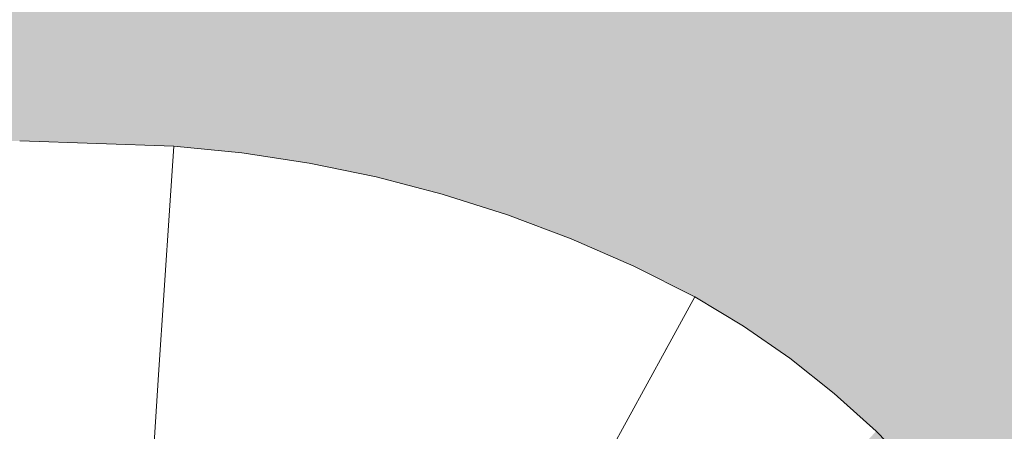
# Model space of a CAD drawing. Units: millimetres. Extents: x 81410 to 95768, y -102 to 3037.
# Drawn here: x 86673 to 86690, y 1771 to 1778 of the extents above; entities that cross this region are included whole.
import ezdxf

# ---------------------------------------------------------------- set-up
doc = ezdxf.new("R2010")
doc.units = ezdxf.units.MM
doc.header["$MEASUREMENT"] = 0
doc.linetypes.add('Wipeout_Contour', pattern=[1000, 0, -1000])
doc.layers.add('A_A HEV RONIMISSEIN_1_SA - SISUSTUS - erimööbel', color=7, linetype='Continuous')
doc.layers.add('A_A HEV RONIMISSEIN_1_SA - SISUSTUS - erimööbel_Pen_No__87', color=7, linetype='Continuous', lineweight=9, true_color=0x8a8a8a)

msp = doc.modelspace()

# ---------------------------------------------------------------- hatches: boundary and pattern name
at = {"layer": 'A_A HEV RONIMISSEIN_1_SA - SISUSTUS - erimööbel', "linetype": 'Continuous', "lineweight": 0, "true_color": 0xe8e7e1}
msp.add_hatch(color=254, dxfattribs=at).paths.add_polyline_path([(87311.012, 2945), (85811.012, 2945), (85811.012, 5), (87311.012, 5)])

# ---------------------------------------------------------------- next in the draw order: wipeouts: each hides what was drawn before it
at = {"color": 254, "linetype": 'Wipeout_Contour', "lineweight": 0, "ltscale": 346791.926183}
msp.add_wipeout([(86679.134, 1774.476), (86680.26, 1774.182), (86680.502, 1775.017), (86679.331, 1775.322)], dxfattribs=at).dxf.layer = 'A_A HEV RONIMISSEIN_1_SA - SISUSTUS - erimööbel'
at = {"color": 254, "linetype": 'Wipeout_Contour', "lineweight": 0, "ltscale": 346805.268463}
msp.add_wipeout([(86682.46, 1773.419), (86683.527, 1772.953), (86683.896, 1773.74), (86682.787, 1774.224)], dxfattribs=at).dxf.layer = 'A_A HEV RONIMISSEIN_1_SA - SISUSTUS - erimööbel'
at = {"color": 254, "linetype": 'Wipeout_Contour', "lineweight": 0, "ltscale": 346759.715987}
msp.add_wipeout([(86673.029, 1772.488), (86670.561, 1772.385), (86670.902, 1768.071), (86673.046, 1768.16)], dxfattribs=at).dxf.layer = 'A_A HEV RONIMISSEIN_1_SA - SISUSTUS - erimööbel'
at = {"color": 254, "linetype": 'Wipeout_Contour', "lineweight": 0, "ltscale": 346812.438312}
msp.add_wipeout([(86685.364, 1771.951), (86683.953, 1769.767), (86684.594, 1769.323), (86686.141, 1771.412)], dxfattribs=at).dxf.layer = 'A_A HEV RONIMISSEIN_1_SA - SISUSTUS - erimööbel'

# ---------------------------------------------------------------- next in the draw order: wipeouts: each hides what was drawn before it
at = {"color": 254, "linetype": 'Wipeout_Contour', "lineweight": 0, "ltscale": 346759.48354}
msp.add_wipeout([(86673.02, 1775.088), (86670.356, 1774.978), (86670.561, 1772.385), (86673.029, 1772.488)], dxfattribs=at).dxf.layer = 'A_A HEV RONIMISSEIN_1_SA - SISUSTUS - erimööbel'
at = {"color": 254, "linetype": 'Wipeout_Contour', "lineweight": 0, "ltscale": 346796.45726}
msp.add_wipeout([(86680.502, 1775.017), (86680.26, 1774.182), (86681.37, 1773.829), (86681.655, 1774.65)], dxfattribs=at).dxf.layer = 'A_A HEV RONIMISSEIN_1_SA - SISUSTUS - erimööbel'
at = {"color": 254, "linetype": 'Wipeout_Contour', "lineweight": 0, "ltscale": 260106.388388}
msp.add_wipeout([(86683.896, 1773.74), (86683.527, 1772.953), (86684.468, 1772.271)], dxfattribs=at).dxf.layer = 'A_A HEV RONIMISSEIN_1_SA - SISUSTUS - erimööbel'
at = {"color": 254, "linetype": 'Wipeout_Contour', "lineweight": 0, "ltscale": 260106.664077}
msp.add_wipeout([(86683.02, 1769.638), (86683.953, 1769.767), (86685.364, 1771.951)], dxfattribs=at).dxf.layer = 'A_A HEV RONIMISSEIN_1_SA - SISUSTUS - erimööbel'

# ---------------------------------------------------------------- next in the draw order: wipeouts: each hides what was drawn before it
at = {"color": 254, "linetype": 'Wipeout_Contour', "lineweight": 0, "ltscale": 260076.420245}
msp.add_wipeout([(86673.02, 1775.088), (86673.029, 1772.488), (86675.476, 1771.817)], dxfattribs=at).dxf.layer = 'A_A HEV RONIMISSEIN_1_SA - SISUSTUS - erimööbel'
at = {"color": 254, "linetype": 'Wipeout_Contour', "lineweight": 0, "ltscale": 346800.908713}
msp.add_wipeout([(86681.37, 1773.829), (86682.46, 1773.419), (86682.787, 1774.224), (86681.655, 1774.65)], dxfattribs=at).dxf.layer = 'A_A HEV RONIMISSEIN_1_SA - SISUSTUS - erimööbel'
at = {"color": 254, "linetype": 'Wipeout_Contour', "lineweight": 0, "ltscale": 260109.780742}
msp.add_wipeout([(86684.468, 1772.271), (86685.836, 1772.682), (86684.978, 1773.199)], dxfattribs=at).dxf.layer = 'A_A HEV RONIMISSEIN_1_SA - SISUSTUS - erimööbel'
at = {"color": 254, "linetype": 'Wipeout_Contour', "lineweight": 0, "ltscale": 346817.743541}
msp.add_wipeout([(86685.205, 1768.84), (86685.783, 1768.318), (86687.585, 1770.192), (86686.883, 1770.825)], dxfattribs=at).dxf.layer = 'A_A HEV RONIMISSEIN_1_SA - SISUSTUS - erimööbel'

# ---------------------------------------------------------------- next in the draw order: linework, layer by layer
at = {"layer": 'A_A HEV RONIMISSEIN_1_SA - SISUSTUS - erimööbel_Pen_No__87', "color": 252, "linetype": 'Continuous', "lineweight": 9, "true_color": 0x8a8a8a}
for p, q in [((86680.502, 1775.017), (86681.655, 1774.65)), ((86681.655, 1774.65), (86682.787, 1774.224))]:
    msp.add_line(p, q, dxfattribs=at)

# ---------------------------------------------------------------- next in the draw order: wipeouts: each hides what was drawn before it
at = {"color": 254, "linetype": 'Wipeout_Contour', "lineweight": 0, "ltscale": 346759.387295}
msp.add_wipeout([(86670.287, 1775.849), (86670.356, 1774.978), (86673.02, 1775.088), (86673.016, 1775.962)], dxfattribs=at).dxf.layer = 'A_A HEV RONIMISSEIN_1_SA - SISUSTUS - erimööbel'
at = {"color": 254, "linetype": 'Wipeout_Contour', "lineweight": 0, "ltscale": 260107.710315}
msp.add_wipeout([(86684.978, 1773.199), (86683.896, 1773.74), (86684.468, 1772.271)], dxfattribs=at).dxf.layer = 'A_A HEV RONIMISSEIN_1_SA - SISUSTUS - erimööbel'
at = {"color": 254, "linetype": 'Wipeout_Contour', "lineweight": 0, "ltscale": 346815.161041}
msp.add_wipeout([(86684.594, 1769.323), (86685.205, 1768.84), (86686.883, 1770.825), (86686.141, 1771.412)], dxfattribs=at).dxf.layer = 'A_A HEV RONIMISSEIN_1_SA - SISUSTUS - erimööbel'

# ---------------------------------------------------------------- next in the draw order: linework, layer by layer
at = {"layer": 'A_A HEV RONIMISSEIN_1_SA - SISUSTUS - erimööbel_Pen_No__87', "color": 252, "linetype": 'Continuous', "lineweight": 9, "true_color": 0x8a8a8a}
for q in [(86682.787, 1774.224), (86684.978, 1773.199)]:
    msp.add_line((86683.896, 1773.74), q, dxfattribs=at)

# ---------------------------------------------------------------- next in the draw order: wipeouts: each hides what was drawn before it
at = {"color": 254, "linetype": 'Wipeout_Contour', "lineweight": 0, "ltscale": 260078.208149}
msp.add_wipeout([(86673.02, 1775.088), (86675.476, 1771.817), (86675.676, 1774.814)], dxfattribs=at).dxf.layer = 'A_A HEV RONIMISSEIN_1_SA - SISUSTUS - erimööbel'
at = {"color": 254, "linetype": 'Wipeout_Contour', "lineweight": 0, "ltscale": 346819.554518}
msp.add_wipeout([(86686.141, 1771.412), (86686.883, 1770.825), (86687.445, 1771.491), (86686.66, 1772.112)], dxfattribs=at).dxf.layer = 'A_A HEV RONIMISSEIN_1_SA - SISUSTUS - erimööbel'

# ---------------------------------------------------------------- next in the draw order: wipeouts: each hides what was drawn before it
at = {"color": 254, "linetype": 'Wipeout_Contour', "lineweight": 0, "ltscale": 260082.804887}
msp.add_wipeout([(86675.476, 1771.817), (86676.842, 1774.887), (86675.676, 1774.814)], dxfattribs=at).dxf.layer = 'A_A HEV RONIMISSEIN_1_SA - SISUSTUS - erimööbel'
at = {"color": 254, "linetype": 'Wipeout_Contour', "lineweight": 0, "ltscale": 346816.476277}
msp.add_wipeout([(86685.364, 1771.951), (86686.141, 1771.412), (86686.66, 1772.112), (86685.836, 1772.682)], dxfattribs=at).dxf.layer = 'A_A HEV RONIMISSEIN_1_SA - SISUSTUS - erimööbel'
at = {"color": 254, "linetype": 'Wipeout_Contour', "lineweight": 0, "ltscale": 346822.473961}
msp.add_wipeout([(86687.445, 1771.491), (86686.883, 1770.825), (86687.585, 1770.192), (86688.189, 1770.82)], dxfattribs=at).dxf.layer = 'A_A HEV RONIMISSEIN_1_SA - SISUSTUS - erimööbel'

# ---------------------------------------------------------------- next in the draw order: linework, layer by layer
at = {"layer": 'A_A HEV RONIMISSEIN_1_SA - SISUSTUS - erimööbel_Pen_No__87', "color": 252, "linetype": 'Continuous', "lineweight": 9, "true_color": 0x8a8a8a}
for p, q in [((86686.66, 1772.112), (86687.445, 1771.491)), ((86687.445, 1771.491), (86688.189, 1770.82)), ((86688.189, 1770.82), (86688.889, 1770.103))]:
    msp.add_line(p, q, dxfattribs=at)

# ---------------------------------------------------------------- next in the draw order: wipeouts: each hides what was drawn before it
at = {"color": 254, "linetype": 'Wipeout_Contour', "lineweight": 0, "ltscale": 260082.961815}
msp.add_wipeout([(86676.842, 1774.887), (86675.476, 1771.817), (86676.517, 1772.309)], dxfattribs=at).dxf.layer = 'A_A HEV RONIMISSEIN_1_SA - SISUSTUS - erimööbel'
at = {"color": 254, "linetype": 'Wipeout_Contour', "lineweight": 0, "ltscale": 260109.858914}
msp.add_wipeout([(86684.468, 1772.271), (86685.364, 1771.951), (86685.836, 1772.682)], dxfattribs=at).dxf.layer = 'A_A HEV RONIMISSEIN_1_SA - SISUSTUS - erimööbel'

# ---------------------------------------------------------------- next in the draw order: linework, layer by layer
at = {"layer": 'A_A HEV RONIMISSEIN_1_SA - SISUSTUS - erimööbel_Pen_No__87', "color": 252, "linetype": 'Continuous', "lineweight": 9, "true_color": 0x8a8a8a}
for p, q in [((86684.978, 1773.199), (86685.836, 1772.682)), ((86685.836, 1772.682), (86686.66, 1772.112))]:
    msp.add_line(p, q, dxfattribs=at)

# ---------------------------------------------------------------- next in the draw order: wipeouts: each hides what was drawn before it
at = {"color": 254, "linetype": 'Wipeout_Contour', "lineweight": 0, "ltscale": 260076.742798}
msp.add_wipeout([(86673.016, 1775.962), (86673.02, 1775.088), (86675.676, 1774.814)], dxfattribs=at).dxf.layer = 'A_A HEV RONIMISSEIN_1_SA - SISUSTUS - erimööbel'
at = {"color": 254, "linetype": 'Wipeout_Contour', "lineweight": 0, "ltscale": 260077.473961}
msp.add_wipeout([(86673.046, 1768.16), (86675.177, 1767.333), (86675.476, 1771.817)], dxfattribs=at).dxf.layer = 'A_A HEV RONIMISSEIN_1_SA - SISUSTUS - erimööbel'

# ---------------------------------------------------------------- next in the draw order: wipeouts: each hides what was drawn before it
at = {"color": 254, "linetype": 'Wipeout_Contour', "lineweight": 0, "ltscale": 260078.526425}
msp.add_wipeout([(86675.747, 1775.869), (86673.016, 1775.962), (86675.676, 1774.814)], dxfattribs=at).dxf.layer = 'A_A HEV RONIMISSEIN_1_SA - SISUSTUS - erimööbel'
at = {"color": 254, "linetype": 'Wipeout_Contour', "lineweight": 0, "ltscale": 260076.315241}
msp.add_wipeout([(86675.476, 1771.817), (86673.029, 1772.488), (86673.046, 1768.16)], dxfattribs=at).dxf.layer = 'A_A HEV RONIMISSEIN_1_SA - SISUSTUS - erimööbel'

# ---------------------------------------------------------------- next in the draw order: wipeouts: each hides what was drawn before it
at = {"color": 254, "linetype": 'Wipeout_Contour', "lineweight": 0, "ltscale": 260083.572568}
msp.add_wipeout([(86676.95, 1775.749), (86675.676, 1774.814), (86676.842, 1774.887)], dxfattribs=at).dxf.layer = 'A_A HEV RONIMISSEIN_1_SA - SISUSTUS - erimööbel'
at = {"color": 254, "linetype": 'Wipeout_Contour', "lineweight": 0, "ltscale": 260080.901965}
msp.add_wipeout([(86675.476, 1771.817), (86675.177, 1767.333), (86675.976, 1768.015)], dxfattribs=at).dxf.layer = 'A_A HEV RONIMISSEIN_1_SA - SISUSTUS - erimööbel'

# ---------------------------------------------------------------- next in the draw order: wipeouts: each hides what was drawn before it
at = {"color": 254, "linetype": 'Wipeout_Contour', "lineweight": 0, "ltscale": 260083.373623}
msp.add_wipeout([(86675.676, 1774.814), (86676.95, 1775.749), (86675.747, 1775.869)], dxfattribs=at).dxf.layer = 'A_A HEV RONIMISSEIN_1_SA - SISUSTUS - erimööbel'
at = {"color": 254, "linetype": 'Wipeout_Contour', "lineweight": 0, "ltscale": 346779.229251}
msp.add_wipeout([(86675.976, 1768.015), (86676.77, 1767.894), (86677.534, 1772.154), (86676.517, 1772.309)], dxfattribs=at).dxf.layer = 'A_A HEV RONIMISSEIN_1_SA - SISUSTUS - erimööbel'

# ---------------------------------------------------------------- next in the draw order: linework, layer by layer
at = {"layer": 'A_A HEV RONIMISSEIN_1_SA - SISUSTUS - erimööbel_Pen_No__87', "color": 252, "linetype": 'Continuous', "lineweight": 9, "true_color": 0x8a8a8a}
for p, q in [((86673.016, 1775.962), (86675.747, 1775.869)), ((86675.747, 1775.869), (86675.676, 1774.815))]:
    msp.add_line(p, q, dxfattribs=at)

# ---------------------------------------------------------------- next in the draw order: wipeouts: each hides what was drawn before it
at = {"color": 254, "linetype": 'Wipeout_Contour', "lineweight": 0, "ltscale": 346782.674526}
msp.add_wipeout([(86676.95, 1775.749), (86676.842, 1774.887), (86677.993, 1774.711), (86678.146, 1775.567)], dxfattribs=at).dxf.layer = 'A_A HEV RONIMISSEIN_1_SA - SISUSTUS - erimööbel'
at = {"color": 254, "linetype": 'Wipeout_Contour', "lineweight": 0, "ltscale": 260082.252391}
msp.add_wipeout([(86675.476, 1771.817), (86675.976, 1768.015), (86676.517, 1772.309)], dxfattribs=at).dxf.layer = 'A_A HEV RONIMISSEIN_1_SA - SISUSTUS - erimööbel'
at = {"color": 254, "linetype": 'Wipeout_Contour', "lineweight": 0, "ltscale": 346786.340827}
msp.add_wipeout([(86678.542, 1771.946), (86677.558, 1767.731), (86678.335, 1767.528), (86679.538, 1771.685)], dxfattribs=at).dxf.layer = 'A_A HEV RONIMISSEIN_1_SA - SISUSTUS - erimööbel'

# ---------------------------------------------------------------- next in the draw order: linework, layer by layer
at = {"layer": 'A_A HEV RONIMISSEIN_1_SA - SISUSTUS - erimööbel_Pen_No__87', "color": 252, "linetype": 'Continuous', "lineweight": 9, "true_color": 0x8a8a8a}
for p, q in [((86675.747, 1775.869), (86676.95, 1775.749)), ((86675.476, 1771.817), (86675.676, 1774.815)), ((86675.177, 1767.333), (86675.476, 1771.817))]:
    msp.add_line(p, q, dxfattribs=at)

# ---------------------------------------------------------------- next in the draw order: wipeouts: each hides what was drawn before it
at = {"color": 254, "linetype": 'Wipeout_Contour', "lineweight": 0, "ltscale": 346787.327778}
msp.add_wipeout([(86678.146, 1775.567), (86677.993, 1774.711), (86679.134, 1774.476), (86679.331, 1775.322)], dxfattribs=at).dxf.layer = 'A_A HEV RONIMISSEIN_1_SA - SISUSTUS - erimööbel'
at = {"color": 254, "linetype": 'Wipeout_Contour', "lineweight": 0, "ltscale": 346782.804271}
msp.add_wipeout([(86677.534, 1772.154), (86676.77, 1767.894), (86677.558, 1767.731), (86678.542, 1771.946)], dxfattribs=at).dxf.layer = 'A_A HEV RONIMISSEIN_1_SA - SISUSTUS - erimööbel'

# ---------------------------------------------------------------- next in the draw order: linework, layer by layer
at = {"layer": 'A_A HEV RONIMISSEIN_1_SA - SISUSTUS - erimööbel_Pen_No__87', "color": 252, "linetype": 'Continuous', "lineweight": 9, "true_color": 0x8a8a8a}
for p, q in [((86676.95, 1775.749), (86678.146, 1775.567)), ((86678.146, 1775.567), (86679.331, 1775.322)), ((86679.331, 1775.322), (86680.502, 1775.017))]:
    msp.add_line(p, q, dxfattribs=at)

# ---------------------------------------------------------------- next in the draw order: wipeouts: each hides what was drawn before it
at = {"color": 254, "linetype": 'Wipeout_Contour', "lineweight": 0, "ltscale": 346781.54499}
msp.add_wipeout([(86676.517, 1772.309), (86677.534, 1772.154), (86677.993, 1774.711), (86676.842, 1774.887)], dxfattribs=at).dxf.layer = 'A_A HEV RONIMISSEIN_1_SA - SISUSTUS - erimööbel'
at = {"color": 254, "linetype": 'Wipeout_Contour', "lineweight": 0, "ltscale": 346789.828101}
msp.add_wipeout([(86679.538, 1771.685), (86678.335, 1767.528), (86679.101, 1767.285), (86680.519, 1771.374)], dxfattribs=at).dxf.layer = 'A_A HEV RONIMISSEIN_1_SA - SISUSTUS - erimööbel'

# ---------------------------------------------------------------- next in the draw order: wipeouts: each hides what was drawn before it
at = {"color": 254, "linetype": 'Wipeout_Contour', "lineweight": 0, "ltscale": 346785.837664}
msp.add_wipeout([(86677.534, 1772.154), (86678.542, 1771.946), (86679.134, 1774.476), (86677.993, 1774.711)], dxfattribs=at).dxf.layer = 'A_A HEV RONIMISSEIN_1_SA - SISUSTUS - erimööbel'
at = {"color": 254, "linetype": 'Wipeout_Contour', "lineweight": 0, "ltscale": 346793.255854}
msp.add_wipeout([(86679.101, 1767.285), (86679.854, 1767.002), (86681.482, 1771.011), (86680.519, 1771.374)], dxfattribs=at).dxf.layer = 'A_A HEV RONIMISSEIN_1_SA - SISUSTUS - erimööbel'

# ---------------------------------------------------------------- next in the draw order: wipeouts: each hides what was drawn before it
at = {"color": 254, "linetype": 'Wipeout_Contour', "lineweight": 0, "ltscale": 346790.080705}
msp.add_wipeout([(86678.542, 1771.946), (86679.538, 1771.685), (86680.26, 1774.182), (86679.134, 1774.476)], dxfattribs=at).dxf.layer = 'A_A HEV RONIMISSEIN_1_SA - SISUSTUS - erimööbel'
at = {"color": 254, "linetype": 'Wipeout_Contour', "lineweight": 0, "ltscale": 346796.614263}
msp.add_wipeout([(86679.854, 1767.002), (86680.591, 1766.68), (86682.426, 1770.599), (86681.482, 1771.011)], dxfattribs=at).dxf.layer = 'A_A HEV RONIMISSEIN_1_SA - SISUSTUS - erimööbel'

# ---------------------------------------------------------------- next in the draw order: wipeouts: each hides what was drawn before it
at = {"color": 254, "linetype": 'Wipeout_Contour', "lineweight": 0, "ltscale": 346794.262346}
msp.add_wipeout([(86679.538, 1771.685), (86680.519, 1771.374), (86681.37, 1773.829), (86680.26, 1774.182)], dxfattribs=at).dxf.layer = 'A_A HEV RONIMISSEIN_1_SA - SISUSTUS - erimööbel'

# ---------------------------------------------------------------- next in the draw order: wipeouts: each hides what was drawn before it
at = {"color": 254, "linetype": 'Wipeout_Contour', "lineweight": 0, "ltscale": 346798.371054}
msp.add_wipeout([(86681.37, 1773.829), (86680.519, 1771.374), (86681.482, 1771.011), (86682.46, 1773.419)], dxfattribs=at).dxf.layer = 'A_A HEV RONIMISSEIN_1_SA - SISUSTUS - erimööbel'

# ---------------------------------------------------------------- next in the draw order: wipeouts: each hides what was drawn before it
at = {"color": 254, "linetype": 'Wipeout_Contour', "lineweight": 0, "ltscale": 260103.201565}
msp.add_wipeout([(86682.426, 1770.599), (86683.02, 1769.638), (86683.527, 1772.953)], dxfattribs=at).dxf.layer = 'A_A HEV RONIMISSEIN_1_SA - SISUSTUS - erimööbel'

# ---------------------------------------------------------------- next in the draw order: wipeouts: each hides what was drawn before it
at = {"color": 254, "linetype": 'Wipeout_Contour', "lineweight": 0, "ltscale": 346802.395543}
msp.add_wipeout([(86682.46, 1773.419), (86681.482, 1771.011), (86682.426, 1770.599), (86683.527, 1772.953)], dxfattribs=at).dxf.layer = 'A_A HEV RONIMISSEIN_1_SA - SISUSTUS - erimööbel'

# ---------------------------------------------------------------- next in the draw order: wipeouts: each hides what was drawn before it
at = {"color": 254, "linetype": 'Wipeout_Contour', "lineweight": 0, "ltscale": 260105.477493}
msp.add_wipeout([(86683.02, 1769.638), (86684.468, 1772.271), (86683.527, 1772.953)], dxfattribs=at).dxf.layer = 'A_A HEV RONIMISSEIN_1_SA - SISUSTUS - erimööbel'

# ---------------------------------------------------------------- next in the draw order: wipeouts: each hides what was drawn before it
at = {"color": 254, "linetype": 'Wipeout_Contour', "lineweight": 0, "ltscale": 260107.02708}
msp.add_wipeout([(86683.02, 1769.638), (86685.364, 1771.951), (86684.468, 1772.271)], dxfattribs=at).dxf.layer = 'A_A HEV RONIMISSEIN_1_SA - SISUSTUS - erimööbel'

# ---------------------------------------------------------------- next in the draw order: linework, layer by layer
at = {"layer": 'A_A HEV RONIMISSEIN_1_SA - SISUSTUS - erimööbel_Pen_No__87', "color": 252, "linetype": 'Continuous', "lineweight": 9, "true_color": 0x8a8a8a}
for p in [(86684.978, 1773.199), (86683.02, 1769.638)]:
    msp.add_line(p, (86684.468, 1772.271), dxfattribs=at)

doc.saveas('drawing.dxf')
